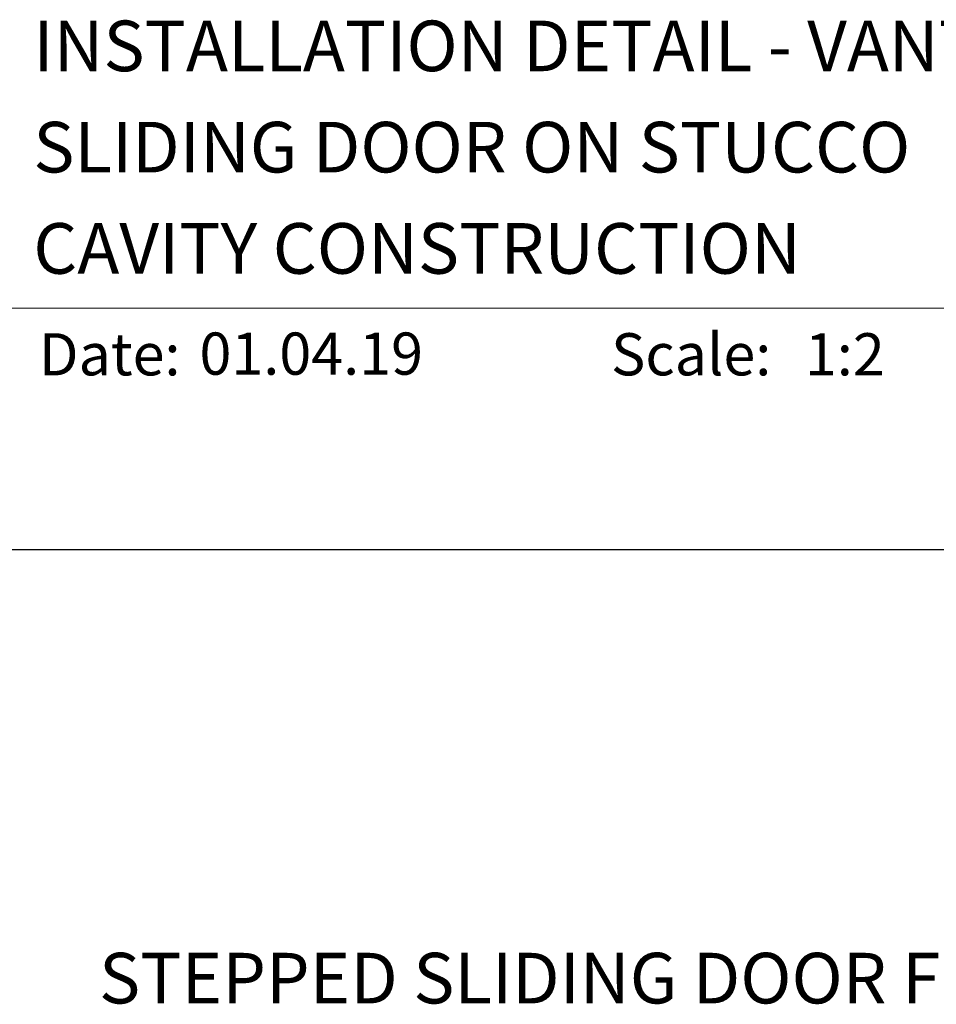
# Model space of a CAD drawing. Units: millimetres. Extents: x -161 to 1018, y -1602 to 568.
# Drawn here: x 115 to 224, y 446 to 562 of the extents above; entities that cross this region are included whole.
import ezdxf
from ezdxf.enums import TextEntityAlignment as Align

# ---------------------------------------------------------------- set-up
doc = ezdxf.new("R2010")
doc.units = ezdxf.units.MM
doc.header["$MEASUREMENT"] = 0
doc.layers.get('Defpoints').update_dxf_attribs({"color": 1})
doc.layers.add('APL Joinery', color=2, linetype='Continuous')
doc.styles.add('Arial-Bold', font='arialbd.ttf')
doc.styles.add('Arial-Regular', font='arial.ttf')

msp = doc.modelspace()

# ---------------------------------------------------------------- linework, layer by layer
at = {"layer": 'APL Joinery', "color": 7, "lineweight": 9}
msp.add_line((109.17, 528.23), (379.19, 528.23), dxfattribs=at)
at = {"layer": 'Defpoints', "color": 8}
msp.add_line((379.19, 499.58), (23.19, 499.58), dxfattribs=at)

# ---------------------------------------------------------------- texts
at = {"layer": 'APL Joinery', "color": 7}
for s, height, style, p in [('INSTALLATION DETAIL - VANTAGE RESIDENTIAL', 6, 'Arial-Bold', (116.52, 556.31)), ('SLIDING DOOR ON STUCCO', 6, 'Arial-Bold', (116.52, 544.31)), ('CAVITY CONSTRUCTION', 6, 'Arial-Bold', (116.52, 532.31)), ('Date:', 5, 'Arial-Bold', (117.19, 520.26)), ('01.04.19', 5, 'Arial-Regular', (136.22, 520.34)), ('Scale:', 5, 'Arial-Bold', (185.02, 520.26)), ('1:2', 5, 'Arial-Regular', (208, 520.26))]:
    msp.add_text(s, height=height, dxfattribs=dict(at, style=style)).set_placement(p)
at = {"layer": 'APL Joinery', "color": 7, "style": 'Arial-Bold'}
msp.add_text('STEPPED SLIDING DOOR FRAME OPTION', height=6, dxfattribs=at).set_placement((201.19, 448.82), align=Align.MIDDLE_CENTER)

doc.saveas('drawing.dxf')
